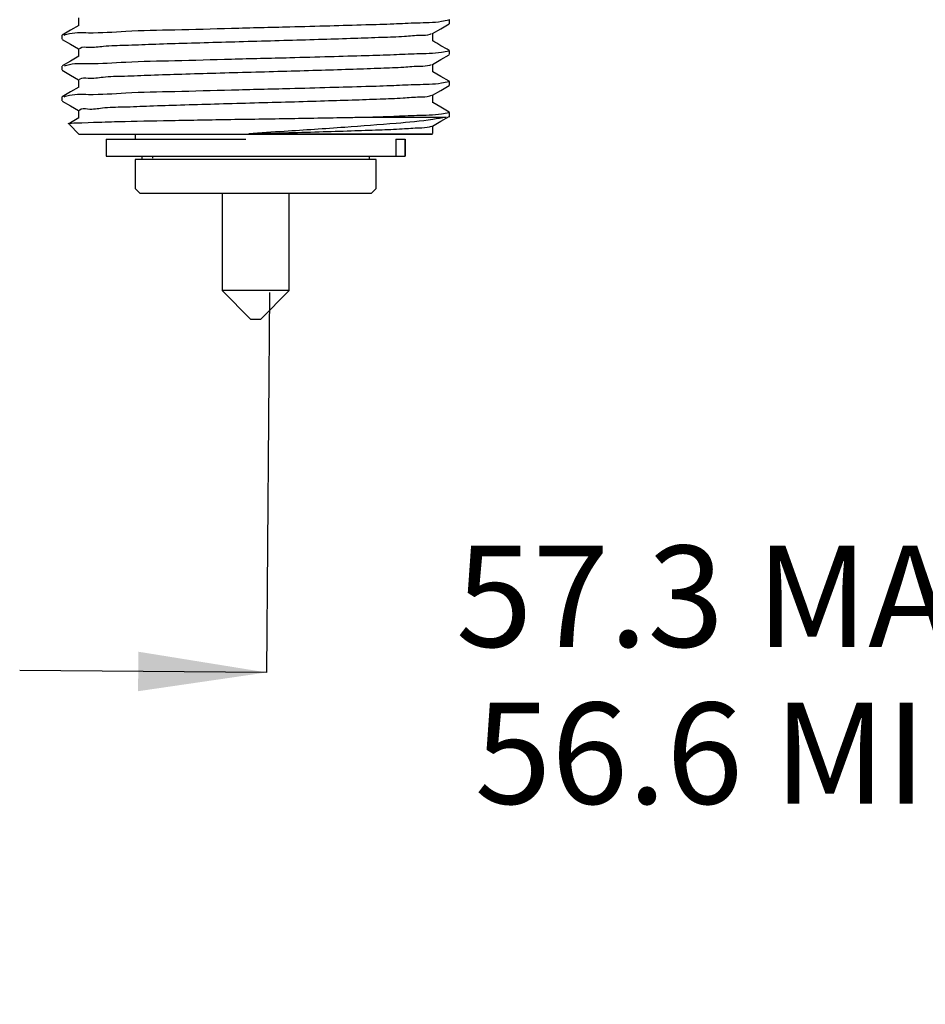
# Model space of a CAD drawing. Units: millimetres. Extents: x 12 to 291, y 27 to 189.
# Drawn here: x 80 to 116, y 27 to 66 of the extents above; entities that cross this region are included whole.
import ezdxf

# ---------------------------------------------------------------- set-up
doc = ezdxf.new("R2010")
doc.units = ezdxf.units.MM
doc.layers.add('DIMENSIONS', color=7, linetype='Continuous')
doc.styles.add('SLDTEXTSTYLE0', font='TXT', dxfattribs={"width": 0.7})
doc.dimstyles.new('SLDDIMSTYLE1', dxfattribs={"dimtxt": 5.037667, "dimasz": 2.350911, "dimexe": 0, "dimexo": 0.0625, "dimgap": 1.259417, "dimtad": 0, "dimtih": 1, "dimtoh": 1, "dimdec": 1, "dimlfac": 1.5, "dimrnd": 1e-09, "dimzin": 12, "dimdsep": 46, "dimtxsty": 'SLDTEXTSTYLE0', "dimsah": 1, "dimcen": 0.09, "dimadec": 0, "dimazin": 3, "dimtfac": 1, "dimtdec": 1, "dimtmove": 0, "dimatfit": 0, "dimfxl": 0, "dimfrac": 2, "dimtolj": 1, "dimarcsym": 0})

# ---------------------------------------------------------------- blocks, each defined once
blk = doc.blocks.new('_D')
at = {"layer": 'DIMENSIONS', "color": 7}
for p, q in [((90.014, 54.887), (89.902, 39.978)), ((128.185, 54.599), (128.072, 39.69)), ((89.902, 39.978), (80.214, 40.051)), ((128.072, 39.69), (137.76, 39.617))]:
    blk.add_line(p, q, dxfattribs=at)
for points in [[(89.902, 39.978), (84.87, 40.791), (84.858, 39.241)], [(128.072, 39.69), (133.104, 38.877), (133.116, 40.427)]]:
    blk.add_solid(points, dxfattribs=at)
at = {"layer": 'DIMENSIONS', "color": 7, "char_height": 3.9687, "attachment_point": 1, "style": 'SLDTEXTSTYLE0'}
for s, insert in [('57.3', (97.326, 44.951)), ('MAX', (109.104, 44.951)), ('56.6 MIN', (98.065, 38.792))]:
    blk.add_mtext(s, dxfattribs=dict(at, insert=insert))

msp = doc.modelspace()

# ---------------------------------------------------------------- linework, layer by layer
at = {"color": 7, "linetype": 'Continuous', "lineweight": 25}
for p, q in [((82.527, 65.658), (82.527, 65.361)), ((97.07, 65.587), (97.043, 65.591)), ((97.072, 65.431), (97.072, 65.583)), ((81.872, 64.978), (81.872, 64.827)), ((96.417, 64.751), (96.417, 65.049)), ((82.527, 64.449), (82.527, 64.151)), ((97.07, 64.377), (97.036, 64.382)), ((97.072, 64.222), (97.072, 64.373)), ((81.872, 63.768), (81.872, 63.617)), ((96.417, 63.542), (96.417, 63.839)), ((82.527, 63.239), (82.527, 62.941)), ((97.07, 63.168), (97.037, 63.173)), ((97.072, 63.012), (97.072, 63.164)), ((96.417, 62.332), (96.417, 62.63)), ((81.872, 62.559), (81.872, 62.408)), ((82.527, 62.03), (82.527, 61.732)), ((97.07, 61.958), (97.043, 61.962)), ((97.072, 61.768), (97.072, 61.954)), ((82.167, 61.473), (82.539, 61.101)), ((93.79, 61.768), (96.95, 61.768)), ((82.539, 61.101), (89.199, 61.101)), ((84.739, 61.101), (84.739, 60.901)), ((89.199, 61.113), (89.198, 61.117)), ((89.199, 61.115), (89.199, 61.113)), ((89.199, 61.113), (96.409, 61.113)), ((89.199, 61.101), (96.405, 61.101)), ((96.409, 61.113), (96.393, 61.119)), ((96.405, 61.101), (96.408, 61.104)), ((96.417, 61.123), (96.417, 61.42)), ((83.605, 60.901), (83.605, 60.234)), ((83.605, 60.901), (89.09, 60.901)), ((94.971, 60.901), (94.971, 60.234)), ((94.971, 60.901), (95.338, 60.901)), ((95.338, 60.901), (95.338, 60.234)), ((95.339, 60.234), (95.339, 60.901)), ((83.605, 60.234), (94.971, 60.234)), ((84.739, 60.101), (84.739, 58.968)), ((94.205, 60.101), (84.739, 60.101)), ((85.005, 60.234), (85.005, 60.101)), ((85.442, 60.151), (85.442, 60.234)), ((93.939, 60.101), (93.939, 60.234)), ((94.205, 58.968), (94.205, 60.101)), ((94.971, 60.234), (95.338, 60.234)), ((84.739, 58.968), (84.939, 58.768)), ((94.005, 58.768), (84.939, 58.768)), ((88.152, 58.768), (88.152, 54.966)), ((90.792, 54.966), (90.792, 58.768)), ((94.005, 58.768), (94.205, 58.968)), ((88.152, 54.966), (89.285, 53.833)), ((90.792, 54.966), (88.152, 54.966)), ((89.659, 53.833), (90.792, 54.966)), ((89.659, 53.833), (89.285, 53.833))]:
    msp.add_line(p, q, dxfattribs=at)
at = {"color": 7, "linetype": 'Continuous', "lineweight": 25, "flags": 128}
for points in [[(82.535, 65.365), (82.207, 65.176), (81.88, 64.987)], [(96.409, 65.044), (96.736, 65.233), (97.064, 65.423)], [(81.88, 64.818), (82.208, 64.628), (82.527, 64.444)], [(82.536, 64.156), (82.208, 63.967), (81.881, 63.778)], [(96.409, 63.834), (96.737, 64.024), (97.064, 64.213)], [(81.88, 63.608), (82.208, 63.419), (82.527, 63.234)], [(97.064, 63.173), (96.736, 63.362), (96.417, 63.546)], [(96.409, 62.625), (96.737, 62.814), (97.064, 63.004)], [(82.535, 62.946), (82.207, 62.757), (81.879, 62.567)], [(81.88, 62.399), (82.207, 62.209), (82.527, 62.025)], [(97.065, 61.962), (96.738, 62.152), (96.417, 62.337)], [(82.534, 61.736), (82.206, 61.547), (82.152, 61.515)], [(96.409, 61.415), (96.737, 61.605), (97.064, 61.794)]]:
    msp.add_lwpolyline(points, dxfattribs=at)
at = {"color": 7, "linetype": 'Continuous', "lineweight": 25}
for points, knots in [([(81.965, 64.986), (81.999, 64.999), (82.301, 65.107), (83.131, 65.049), (84.526, 65.166), (86.4, 65.194), (88.542, 65.26), (90.57, 65.307), (92.326, 65.354), (93.683, 65.394), (94.825, 65.425), (95.815, 65.479), (96.544, 65.475), (96.955, 65.563), (97.05, 65.583)], [0, 0, 0, 0, 0.007221, 0.063624, 0.160448, 0.287293, 0.434732, 0.586469, 0.689951, 0.78365, 0.85618, 0.91659, 0.980864, 1, 1, 1, 1]), ([(82.56, 64.449), (82.569, 64.458), (82.658, 64.542), (83.022, 64.483), (83.582, 64.578), (84.424, 64.589), (85.454, 64.635), (86.657, 64.67), (87.973, 64.71), (89.351, 64.747), (90.734, 64.785), (92.065, 64.825), (93.29, 64.861), (94.356, 64.903), (95.228, 64.928), (95.852, 64.993), (96.223, 64.976), (96.356, 65.036), (96.374, 65.044)], [0, 0, 0, 0, 0.002821, 0.026381, 0.069515, 0.130714, 0.206096, 0.294064, 0.391215, 0.491566, 0.592709, 0.690955, 0.780297, 0.858302, 0.922378, 0.968564, 0.995642, 1, 1, 1, 1]), ([(97.064, 64.382), (96.954, 64.445), (96.739, 64.57), (96.524, 64.694), (96.417, 64.756)], [0, 0, 0, 0, 0.507109, 1, 1, 1, 1]), ([(81.966, 63.777), (82, 63.79), (82.302, 63.898), (83.131, 63.839), (84.526, 63.957), (86.4, 63.984), (88.542, 64.05), (90.57, 64.097), (92.326, 64.144), (93.683, 64.184), (94.825, 64.216), (95.815, 64.27), (96.544, 64.266), (96.955, 64.353), (97.05, 64.373)], [0, 0, 0, 0, 0.007107, 0.063516, 0.160351, 0.287211, 0.434667, 0.586422, 0.689915, 0.783625, 0.856163, 0.91658, 0.980861, 1, 1, 1, 1]), ([(82.561, 63.239), (82.568, 63.248), (82.642, 63.339), (83.014, 63.265), (83.553, 63.37), (84.392, 63.376), (85.414, 63.425), (86.612, 63.459), (87.925, 63.499), (89.301, 63.536), (90.685, 63.574), (92.019, 63.614), (93.249, 63.65), (94.322, 63.691), (95.2, 63.719), (95.835, 63.78), (96.213, 63.769), (96.354, 63.826), (96.375, 63.834)], [0, 0, 0, 0, 0.0023426, 0.025206, 0.0676441, 0.1282517, 0.2031794, 0.2907149, 0.3876298, 0.4879503, 0.5890743, 0.6875235, 0.7772701, 0.8556731, 0.9203217, 0.9671887, 0.9949455, 1, 1, 1, 1]), ([(81.964, 62.567), (81.999, 62.58), (82.301, 62.688), (83.131, 62.63), (84.526, 62.747), (86.4, 62.775), (88.542, 62.841), (90.57, 62.887), (92.326, 62.935), (93.683, 62.974), (94.825, 63.006), (95.815, 63.06), (96.544, 63.056), (96.955, 63.144), (97.05, 63.164)], [0, 0, 0, 0, 0.007251, 0.063652, 0.160473, 0.287315, 0.434749, 0.586482, 0.68996, 0.783656, 0.856184, 0.916592, 0.980864, 1, 1, 1, 1]), ([(82.562, 62.03), (82.567, 62.038), (82.622, 62.136), (83.009, 62.047), (83.522, 62.163), (84.361, 62.164), (85.373, 62.215), (86.567, 62.248), (87.877, 62.289), (89.252, 62.326), (90.636, 62.363), (91.973, 62.403), (93.208, 62.44), (94.287, 62.48), (95.172, 62.509), (95.817, 62.567), (96.203, 62.561), (96.352, 62.616), (96.377, 62.625)], [0, 0, 0, 0, 0.001954, 0.024119, 0.065856, 0.125861, 0.200328, 0.287417, 0.38408, 0.484359, 0.585444, 0.684081, 0.774217, 0.853012, 0.918222, 0.96576, 0.994194, 1, 1, 1, 1]), ([(93.79, 61.768), (94.155, 61.778), (94.825, 61.797), (95.815, 61.851), (96.544, 61.847), (96.955, 61.934), (97.05, 61.954)], [0, 0, 0, 0, 0.335244, 0.614467, 0.91155, 1, 1, 1, 1]), ([(82.196, 61.502), (82.176, 61.505), (81.97, 61.53), (83.271, 61.567), (83.946, 61.597), (86.069, 61.636), (88.224, 61.675), (90.674, 61.713), (92.533, 61.745), (93.562, 61.764), (93.79, 61.768)], [0, 0, 0, 0, 0.004598, 0.048411, 0.157743, 0.321555, 0.521712, 0.736334, 0.941645, 1, 1, 1, 1]), ([(96.95, 61.768), (96.773, 61.735), (96.124, 61.614), (94.79, 61.503), (92.849, 61.354), (90.919, 61.228), (89.664, 61.147), (89.198, 61.117)], [0, 0, 0, 0, 0.069234, 0.254415, 0.515105, 0.820108, 1, 1, 1, 1]), ([(89.198, 61.117), (89.199, 61.117), (89.199, 61.116), (89.199, 61.115), (89.199, 61.115)], [0, 0, 0, 0, 0.571752, 1, 1, 1, 1]), ([(89.199, 61.115), (89.665, 61.127), (90.587, 61.153), (91.927, 61.192), (93.166, 61.229), (94.252, 61.269), (95.144, 61.299), (95.799, 61.355), (96.193, 61.352), (96.35, 61.406), (96.379, 61.415)], [0, 0, 0, 0, 0.194588, 0.384892, 0.559214, 0.711711, 0.838365, 0.931205, 0.987265, 1, 1, 1, 1])]:
    msp.add_open_spline(points, degree=3, knots=knots, dxfattribs=at)

# ---------------------------------------------------------------- dimensions: what is measured, and where the dimension line sits
at = {"layer": 'DIMENSIONS', "color": 7}
dim = msp.add_linear_dim(base=(89.902, 39.978), p1=(128.189, 55.099), p2=(90.018, 55.387), angle=359.5677, text='<> MAX \\P56.6 MIN', dimstyle='SLDDIMSTYLE1', dxfattribs=at)
dim.commit()
dim.dimension.update_dxf_attribs({"geometry": '_D', "text_midpoint": (108.843, 39.835), "dimtype": 160})

doc.saveas('drawing.dxf')
